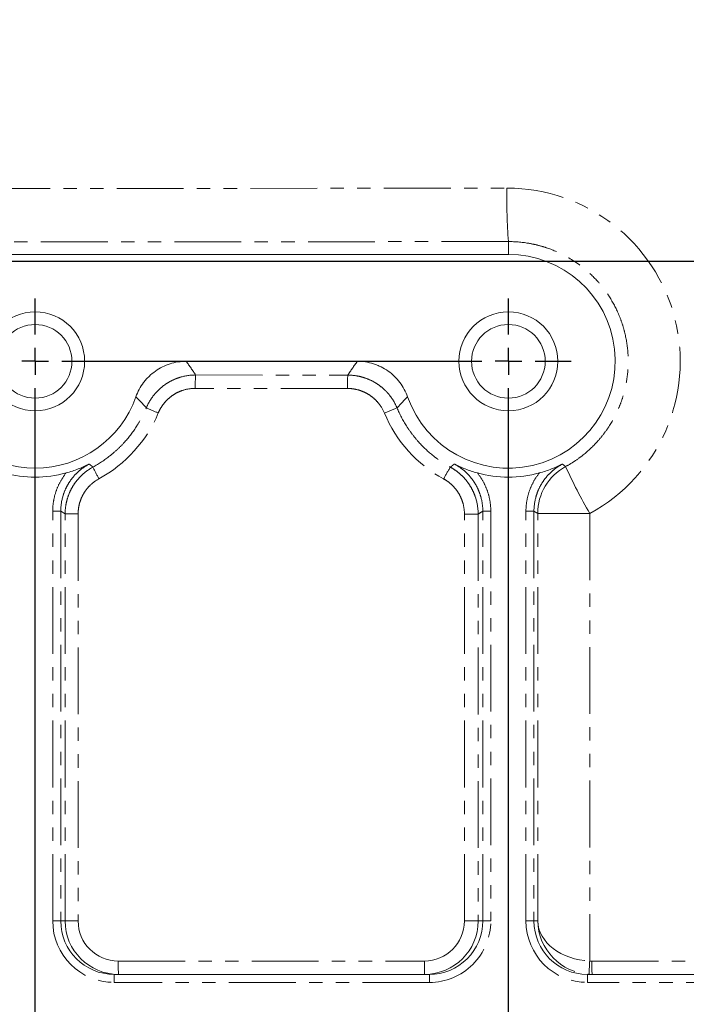
# Model space of a CAD drawing. Units: millimetres. Extents: x 11 to 1180, y 5 to 832.
# Drawn here: x 1042 to 1105, y 182 to 276 of the extents above; entities that cross this region are included whole.
import ezdxf

# ---------------------------------------------------------------- set-up
doc = ezdxf.new("R2010")
doc.units = ezdxf.units.MM
doc.linetypes.add('PHANTOM', pattern=[12.7, 6.35, -1.27, 1.27, -1.27, 1.27, -1.27])
doc.layers.add('SLD-0', color=7, linetype='Continuous')
doc.dimstyles.new('SLDDIMSTYLE4', dxfattribs={"dimtxt": 0, "dimasz": 3, "dimexe": 0, "dimexo": 0.0625, "dimgap": 0, "dimtad": 0, "dimtih": 1, "dimtoh": 1, "dimdec": 0, "dimrnd": 1e-09, "dimzin": 0, "dimdsep": 46, "dimtxsty": 'Standard', "dimsah": 1, "dimcen": 0.09, "dimadec": 0, "dimazin": 0, "dimtfac": 3, "dimtdec": 0, "dimtofl": 0, "dimtmove": 0, "dimatfit": 3, "dimfxl": 0, "dimfrac": 2, "dimtolj": 1, "dimtzin": 0, "dimarcsym": 0})

# ---------------------------------------------------------------- blocks, each defined once
blk = doc.blocks.new('SW_CENTERMARKSYMBOL_25')
at = {"layer": 'SLD-0', "color": 0}
for p, q in [((44.9961, 2.54), (44.9961, 5.9755)), ((89.9922, 2.54), (89.9922, 5.9755)), ((44.9961, 0), (44.9961, 1.27)), ((89.9922, 0), (89.9922, 1.27)), ((44.9961, 0), (43.7261, 0)), ((44.9961, 0), (44.9961, -1.27)), ((44.9961, 0), (46.2661, 0)), ((47.5361, 0), (87.4522, 0)), ((89.9922, 0), (88.7222, 0)), ((89.9922, 0), (89.9922, -1.27)), ((89.9922, 0), (91.2622, 0)), ((92.5322, 0), (95.9677, 0)), ((44.9961, -85.09), (44.9961, -2.54)), ((89.9922, -85.09), (89.9922, -2.54))]:
    blk.add_line(p, q, dxfattribs=at)

msp = doc.modelspace()

# ---------------------------------------------------------------- linework, layer by layer
at = {"color": 8, "linetype": 'PHANTOM', "lineweight": 0}
for p, q in [((1038.409572, 260.007346), (1088.209929, 260.041494)), ((1088.342908, 254.963235), (1038.369678, 254.928968)), ((1088.342908, 254.963235), (1088.342908, 253.738718)), ((1058.606513, 242.2774), (1073.076598, 242.267478)), ((1073.043353, 240.997913), (1058.573268, 241.007835)), ((1045.779239, 229.322082), (1045.0175, 229.322082)), ((1045.0175, 190.365718), (1045.0175, 229.322082)), ((1045.779239, 229.322082), (1045.779239, 190.365718)), ((1046.197142, 229.072085), (1045.779239, 229.322082)), ((1046.197142, 190.365718), (1046.197142, 229.072085)), ((1046.197142, 229.072085), (1047.433462, 229.072085)), ((1047.433462, 229.072085), (1047.433462, 190.365718)), ((1085.467387, 229.057155), (1084.164578, 229.057155)), ((1084.164578, 190.365718), (1084.164578, 229.057155)), ((1085.467387, 229.057155), (1085.467387, 190.365718)), ((1085.910477, 229.322082), (1086.672215, 229.322082)), ((1085.910477, 190.365718), (1085.910477, 229.322082)), ((1086.672215, 229.322082), (1086.672215, 190.365718)), ((1090.775339, 229.322082), (1090.0136, 229.322082)), ((1090.0136, 190.365718), (1090.0136, 229.322082)), ((1090.775339, 229.322082), (1090.775339, 190.365718)), ((1091.129473, 229.109953), (1090.775339, 229.322082)), ((1091.129473, 190.365718), (1091.129473, 229.109953)), ((1096.074753, 229.109953), (1091.129473, 229.109953)), ((1096.074753, 229.109953), (1096.074753, 186.560939)), ((1045.779239, 190.365718), (1045.0175, 190.365718)), ((1045.779239, 190.365718), (1046.197142, 190.365718)), ((1046.197142, 190.365718), (1047.433462, 190.365718)), ((1085.467387, 190.365718), (1084.164578, 190.365718)), ((1085.467387, 190.365718), (1085.910477, 190.365718)), ((1085.910477, 190.365718), (1086.672215, 190.365718)), ((1090.775339, 190.365718), (1090.0136, 190.365718)), ((1090.775339, 190.365718), (1091.129473, 190.365718)), ((1051.247383, 186.555718), (1080.355883, 186.555718)), ((1096.274358, 186.555718), (1106.786444, 186.555718)), ((1050.861503, 185.285718), (1050.861503, 184.523718)), ((1080.828213, 184.523718), (1050.861503, 184.523718)), ((1080.828213, 185.285718), (1080.828213, 184.523718)), ((1095.857603, 185.285718), (1095.857603, 184.523718)), ((1136.985178, 184.523718), (1095.857603, 184.523718))]:
    msp.add_line(p, q, dxfattribs=at)
at = {"color": 7, "linetype": 'Continuous', "lineweight": 15}
for p, q in [((1088.342908, 253.738718), (998.350708, 253.738718)), ((1057.713987, 243.578718), (1073.975729, 243.578718)), ((1050.861503, 185.285718), (1080.828213, 185.285718)), ((1095.857603, 185.285718), (1135.840309, 185.285718))]:
    msp.add_line(p, q, dxfattribs=at)
for centre, radius in [((1043.348078, 243.578718), 4.7055), ((1088.344178, 243.578718), 4.7055), ((1043.348078, 243.578718), 3.5), ((1088.344178, 243.578718), 3.5)]:
    msp.add_circle(centre, radius, dxfattribs=at)
at = {"color": 8, "linetype": 'PHANTOM', "lineweight": 0}
for centre, radius, start, end in [((1139.826742, 258.852257), 51.630511, 178.68015481, 184.31984519), ((1088.221218, 243.578718), 16.462781, 298.4927743, 90.03928787), ((1071.477472, 241.305144), 12.907628, 175.68015481, 181.31984519), ((1085.947556, 241.295222), 12.907628, 175.68015481, 181.31984519), ((1067.262988, 268.612073), 32.333935, 245.62671304, 247.82228222), ((1090.132062, 207.030671), 34.418037, 111.06853409, 113.23326501), ((1043.322286, 243.578718), 12.720424, 298.62711055, 337.30222239), ((1088.318407, 243.578718), 12.751278, 202.70143687, 241.25782971), ((1061.961048, 239.601565), 14.457912, 204.84311843, 209.8140357), ((1095.444367, 225.484451), 14.952236, 147.52850995, 152.45735915), ((1096.21145, 229.107742), 5.081978, 118.55221875, 179.97507347), ((1146.258256, 257.712342), 57.762277, 204.70407108, 209.68123725), ((1080.35523, 190.365065), 3.809347, 270.00982028, 0.00981692), ((1063.401309, 186.238435), 12.158066, 178.50461347, 184.49435898), ((1092.509809, 186.238435), 12.158066, 178.50461347, 184.49435898), ((1108.228709, 185.608221), 12.19124, 175.51789458, 181.48313298), ((1108.428284, 186.238435), 12.158066, 178.50461347, 184.49435898)]:
    msp.add_arc(centre, radius, start, end, dxfattribs=at)
at = {"color": 7, "linetype": 'Continuous', "lineweight": 15}
for centre, radius, start, end in [((1088.342908, 243.578718), 10.16, 199.46659243, 90), ((1043.346808, 243.578718), 10.16, 199.46659243, 340.53340757), ((1043.346808, 243.578718), 11.016345, 254.49612179, 285.50387821), ((1088.342908, 243.578718), 11.016345, 254.49612179, 285.50387821), ((1080.388258, 190.364847), 5.07913, 270.00982028, 0.00981692)]:
    msp.add_arc(centre, radius, start, end, dxfattribs=at)
at = {"color": 8, "linetype": 'PHANTOM', "lineweight": 0}
for centre, major_axis, ratio, start_param, end_param in [((1050.861503, 190.365718), (5.844003, 0), 0.999657325, 3.141592654, 4.71238898), ((1051.247383, 190.365718), (3.813921, 0), 0.998971857, 3.141592654, 4.71238898), ((1080.828213, 190.365718), (-5.844003, 0), 0.999657325, 1.570796327, 3.141592654), ((1095.857603, 190.365718), (5.844003, 0), 0.999657325, 3.141592654, 4.71238898), ((1096.207732, 190.365718), (-3.613055, 3.640746), 0.980552833, 0.799033283, 2.317469732), ((1096.207732, 190.365718), (5.077144, -0.227379), 0.749084364, 3.201307582, 4.719744032), ((1096.274358, 190.365718), (3.813921, 0), 0.998971857, 4.660029103, 4.71238898)]:
    msp.add_ellipse(centre, major_axis=major_axis, ratio=ratio, start_param=start_param, end_param=end_param, dxfattribs=at)
at = {"color": 7, "linetype": 'Continuous', "lineweight": 15}
for centre, major_axis, ratio, start_param, end_param in [((1050.861503, 190.365718), (5.082264, 0), 0.999554586, 3.141592654, 4.71238898), ((1051.280628, 190.365718), (5.083486, 0), 0.999314239, 3.141592654, 4.71238898), ((1080.828213, 190.365718), (5.082264, 0), 0.999554586, 4.71238898, 6.283185307), ((1095.857603, 190.365718), (5.082264, 0), 0.999554586, 3.141592654, 4.71238898), ((1096.307603, 190.365718), (5.083486, 0), 0.999314239, 4.660029103, 4.71238898)]:
    msp.add_ellipse(centre, major_axis=major_axis, ratio=ratio, start_param=start_param, end_param=end_param, dxfattribs=at)
at = {"color": 8, "linetype": 'PHANTOM', "lineweight": 0}
for points, knots in [([(1093.782471, 233.57166), (1094.057636, 233.720921), (1094.327595, 233.882021), (1094.856775, 234.228643), (1095.112867, 234.412154), (1095.853667, 234.990477), (1096.312314, 235.413704), (1096.947628, 236.10488), (1097.150579, 236.344708), (1097.538317, 236.843796), (1097.721582, 237.101234), (1098.235082, 237.889363), (1098.531591, 238.438725), (1098.908081, 239.298437), (1099.022142, 239.590983), (1099.226755, 240.188357), (1099.316782, 240.492034), (1099.546878, 241.404957), (1099.64898, 242.020994), (1099.725983, 242.956069), (1099.738895, 243.269606), (1099.738545, 243.900467), (1099.725128, 244.217431), (1099.646367, 245.156323), (1099.542887, 245.772237), (1099.31226, 246.681294), (1099.222753, 246.981832), (1099.017866, 247.577824), (1098.90221, 247.873549), (1098.522716, 248.736591), (1098.224847, 249.285572), (1097.711884, 250.070151), (1097.529814, 250.325162), (1097.143014, 250.821863), (1096.937597, 251.064137), (1096.298189, 251.757708), (1095.838233, 252.18027), (1095.098802, 252.755602), (1094.844033, 252.937577), (1094.317572, 253.281521), (1094.044725, 253.444023), (1093.214355, 253.892894), (1092.642114, 254.143323), (1091.756422, 254.447465), (1091.456613, 254.536867), (1090.847664, 254.691262), (1090.537366, 254.756407), (1089.603462, 254.91208), (1088.975757, 254.963862), (1088.342908, 254.963235)], [0, 0, 0, 0, 0.03125, 0.03125, 0.0625, 0.0625, 0.125, 0.125, 0.15625, 0.15625, 0.1875, 0.1875, 0.25, 0.25, 0.28125, 0.28125, 0.3125, 0.3125, 0.375, 0.375, 0.40625, 0.40625, 0.4375, 0.4375, 0.5, 0.5, 0.53125, 0.53125, 0.5625, 0.5625, 0.625, 0.625, 0.65625, 0.65625, 0.6875, 0.6875, 0.75, 0.75, 0.78125, 0.78125, 0.8125, 0.8125, 0.875, 0.875, 0.90625, 0.90625, 0.9375, 0.9375, 1, 1, 1, 1]), ([(1053.919426, 239.159862), (1054.016196, 239.391191), (1054.129432, 239.613999), (1054.388729, 240.042624), (1054.533362, 240.245853), (1054.84869, 240.627021), (1055.019793, 240.805637), (1055.38931, 241.138544), (1055.588562, 241.293002), (1056.001772, 241.567259), (1056.217158, 241.688528), (1056.553366, 241.846723), (1056.667632, 241.895487), (1056.900657, 241.984902), (1057.01961, 242.025567), (1057.615897, 242.205175), (1058.105035, 242.277601), (1058.606513, 242.2774)], [0, 0, 0, 0, 0.125, 0.125, 0.25, 0.25, 0.375, 0.375, 0.5, 0.5, 0.625, 0.625, 0.6875, 0.6875, 0.75, 0.75, 1, 1, 1, 1]), ([(1073.076598, 242.267478), (1073.327157, 242.26732), (1073.576215, 242.248714), (1074.071338, 242.174721), (1074.314385, 242.119671), (1074.787339, 241.975819), (1075.017985, 241.886904), (1075.467424, 241.67454), (1075.686666, 241.550398), (1076.098913, 241.275216), (1076.293827, 241.12342), (1076.569436, 240.874487), (1076.658501, 240.787955), (1076.830893, 240.60762), (1076.914303, 240.51365), (1077.310094, 240.033257), (1077.565782, 239.610289), (1077.759315, 239.1479)], [0, 0, 0, 0, 0.125, 0.125, 0.25, 0.25, 0.375, 0.375, 0.5, 0.5, 0.625, 0.625, 0.6875, 0.6875, 0.75, 0.75, 1, 1, 1, 1]), ([(1058.573268, 241.007835), (1058.197193, 241.008093), (1057.830344, 240.953898), (1057.293656, 240.792427), (1057.117448, 240.724838), (1056.781195, 240.56674), (1056.619628, 240.475831), (1056.309662, 240.270206), (1056.160189, 240.154386), (1055.882984, 239.904733), (1055.754627, 239.770777), (1055.518079, 239.484894), (1055.409581, 239.332461), (1055.215071, 239.010948), (1055.130134, 238.843814), (1055.057552, 238.670284)], [0, 0, 0, 0, 0.25, 0.25, 0.375, 0.375, 0.5, 0.5, 0.625, 0.625, 0.75, 0.75, 0.875, 0.875, 1, 1, 1, 1]), ([(1076.55499, 238.657627), (1076.409895, 239.004463), (1076.218188, 239.321739), (1075.862063, 239.754172), (1075.731712, 239.890536), (1075.456154, 240.139528), (1075.309992, 240.253404), (1075.00085, 240.45985), (1074.836437, 240.552987), (1074.499385, 240.712318), (1074.32641, 240.779031), (1073.971708, 240.886971), (1073.789426, 240.92828), (1073.41808, 240.983814), (1073.231281, 240.997784), (1073.043353, 240.997913)], [0, 0, 0, 0, 0.25, 0.25, 0.375, 0.375, 0.5, 0.5, 0.625, 0.625, 0.75, 0.75, 0.875, 0.875, 1, 1, 1, 1]), ([(1048.841049, 233.527288), (1049.410001, 233.837791), (1049.947413, 234.193328), (1050.706862, 234.793266), (1050.953104, 235.005322), (1051.423751, 235.446679), (1051.648386, 235.675989), (1052.290994, 236.389193), (1052.67789, 236.898185), (1053.195026, 237.712719), (1053.357275, 237.993728), (1053.656862, 238.567772), (1053.79433, 238.860802), (1053.919426, 239.159862)], [0, 0, 0, 0, 0.25, 0.25, 0.375, 0.375, 0.5, 0.5, 0.75, 0.75, 0.875, 0.875, 1, 1, 1, 1]), ([(1077.759315, 239.1479), (1078.009387, 238.550076), (1078.307349, 237.978918), (1078.825128, 237.161624), (1079.010398, 236.894804), (1079.400284, 236.381028), (1079.604881, 236.133851), (1080.246933, 235.420747), (1080.712454, 234.98305), (1081.467768, 234.383874), (1081.729979, 234.193205), (1082.269028, 233.835202), (1082.54578, 233.66779), (1082.829783, 233.512006)], [0, 0, 0, 0, 0.25, 0.25, 0.375, 0.375, 0.5, 0.5, 0.75, 0.75, 0.875, 0.875, 1, 1, 1, 1]), ([(1048.490541, 233.81499), (1048.285417, 233.706943), (1048.087473, 233.584572), (1047.713734, 233.316951), (1047.53725, 233.171473), (1047.204732, 232.857541), (1047.048696, 232.689089), (1046.757905, 232.328279), (1046.626208, 232.139659), (1046.390076, 231.747921), (1046.285474, 231.544591), (1046.10354, 231.122819), (1046.025981, 230.902943), (1045.84151, 230.238832), (1045.779211, 229.785762), (1045.779239, 229.322082)], [0, 0, 0, 0, 0.125, 0.125, 0.25, 0.25, 0.375, 0.375, 0.5, 0.5, 0.625, 0.625, 0.75, 0.75, 1, 1, 1, 1]), ([(1046.197142, 229.072085), (1046.197165, 229.300682), (1046.212758, 229.529331), (1046.273571, 229.977883), (1046.318721, 230.198743), (1046.438204, 230.633702), (1046.512701, 230.848197), (1046.691462, 231.26849), (1046.793971, 231.470312), (1047.024247, 231.857943), (1047.152017, 232.043749), (1047.4332, 232.399102), (1047.587616, 232.569362), (1048.076715, 233.040797), (1048.439836, 233.308162), (1048.841049, 233.527288)], [0, 0, 0, 0, 0.125, 0.125, 0.25, 0.25, 0.375, 0.375, 0.5, 0.5, 0.625, 0.625, 0.75, 0.75, 1, 1, 1, 1]), ([(1048.490541, 233.81499), (1048.558886, 233.75812), (1048.627442, 233.701538), (1048.6962, 233.645238), (1048.744385, 233.605784), (1048.792669, 233.566468), (1048.841049, 233.527288)], [0.00148470196, 0.00148470196, 0.00148470196, 0.00148470196, 0.02032000015, 0.02032000015, 0.02032000015, 0.03351952925, 0.03351952925, 0.03351952925, 0.03351952925]), ([(1082.829783, 233.512006), (1082.895111, 233.564836), (1082.960264, 233.617913), (1083.025235, 233.671242), (1083.083363, 233.718955), (1083.141344, 233.766869), (1083.199175, 233.81499)], [0.00250587794, 0.00250587794, 0.00250587794, 0.00250587794, 0.02032000014, 0.02032000014, 0.02032000014, 0.03625761715, 0.03625761715, 0.03625761715, 0.03625761715]), ([(1082.829783, 233.512006), (1083.030017, 233.402203), (1083.222797, 233.278773), (1083.586531, 233.010185), (1083.758367, 232.864617), (1084.082179, 232.551158), (1084.234462, 232.382881), (1084.517013, 232.024629), (1084.644737, 231.83799), (1084.874099, 231.450247), (1084.975735, 231.249143), (1085.152511, 230.832246), (1085.227787, 230.615254), (1085.4068, 229.960501), (1085.467341, 229.513981), (1085.467387, 229.057155)], [0, 0, 0, 0, 0.125, 0.125, 0.25, 0.25, 0.375, 0.375, 0.5, 0.5, 0.625, 0.625, 0.75, 0.75, 1, 1, 1, 1]), ([(1085.910477, 229.322082), (1085.910505, 229.785762), (1085.848206, 230.238832), (1085.663734, 230.902943), (1085.586176, 231.122819), (1085.404242, 231.544591), (1085.29964, 231.747921), (1085.063508, 232.139659), (1084.931811, 232.328279), (1084.64102, 232.689089), (1084.484984, 232.857541), (1084.152466, 233.171473), (1083.975982, 233.316951), (1083.602243, 233.584572), (1083.404298, 233.706943), (1083.199175, 233.81499)], [0, 0, 0, 0, 0.25, 0.25, 0.375, 0.375, 0.5, 0.5, 0.625, 0.625, 0.75, 0.75, 0.875, 0.875, 1, 1, 1, 1]), ([(1093.486641, 233.81499), (1093.281517, 233.706943), (1093.083573, 233.584572), (1092.709834, 233.316951), (1092.53335, 233.171473), (1092.200832, 232.857541), (1092.044796, 232.689089), (1091.754005, 232.328279), (1091.622308, 232.139659), (1091.386176, 231.747921), (1091.281574, 231.544591), (1091.09964, 231.122819), (1091.022081, 230.902943), (1090.83761, 230.238832), (1090.775311, 229.785762), (1090.775339, 229.322082)], [0, 0, 0, 0, 0.125, 0.125, 0.25, 0.25, 0.375, 0.375, 0.5, 0.5, 0.625, 0.625, 0.75, 0.75, 1, 1, 1, 1]), ([(1093.486641, 233.81499), (1093.554986, 233.75812), (1093.623542, 233.701538), (1093.6923, 233.645238), (1093.722319, 233.620659), (1093.752376, 233.596133), (1093.782471, 233.57166)], [0.00148470196, 0.00148470196, 0.00148470196, 0.00148470196, 0.02032000015, 0.02032000015, 0.02032000015, 0.02854318209, 0.02854318209, 0.02854318209, 0.02854318209]), ([(1045.0175, 229.322082), (1045.0175, 229.652828), (1045.073271, 230.304825), (1045.235921, 230.938621), (1045.454338, 231.562922), (1045.588372, 231.861541), (1045.903837, 232.432359), (1046.085298, 232.704643), (1046.291517, 232.963231)], [0, 0, 0, 0, 0.25, 0.5, 0.5, 0.75, 0.75, 1, 1, 1, 1]), ([(1049.416732, 232.413286), (1049.115805, 232.24903), (1048.843423, 232.048591), (1048.476522, 231.695107), (1048.360679, 231.567436), (1048.149734, 231.300956), (1048.053879, 231.161613), (1047.881123, 230.870902), (1047.80422, 230.719535), (1047.670114, 230.4043), (1047.614228, 230.243415), (1047.524604, 229.917169), (1047.490742, 229.751508), (1047.445144, 229.415059), (1047.433462, 229.243552), (1047.433462, 229.072085)], [0, 0, 0, 0, 0.25, 0.25, 0.375, 0.375, 0.5, 0.5, 0.625, 0.625, 0.75, 0.75, 0.875, 0.875, 1, 1, 1, 1]), ([(1084.164578, 229.057155), (1084.164578, 229.39979), (1084.119208, 229.734695), (1083.985001, 230.225784), (1083.928562, 230.388536), (1083.796014, 230.701226), (1083.719804, 230.852063), (1083.547814, 231.142887), (1083.452036, 231.282876), (1083.240151, 231.551583), (1083.125952, 231.6778), (1082.883115, 231.912913), (1082.754247, 232.022097), (1082.481463, 232.223555), (1082.336884, 232.316135), (1082.186714, 232.398494)], [0, 0, 0, 0, 0.25, 0.25, 0.375, 0.375, 0.5, 0.5, 0.625, 0.625, 0.75, 0.75, 0.875, 0.875, 1, 1, 1, 1]), ([(1085.398199, 232.963231), (1085.604418, 232.704643), (1085.785879, 232.432359), (1086.101344, 231.861541), (1086.235378, 231.562922), (1086.453795, 230.938621), (1086.616445, 230.304825), (1086.672215, 229.652828), (1086.672215, 229.322082)], [0, 0, 0, 0, 0.25, 0.25, 0.5, 0.5, 0.75, 1, 1, 1, 1]), ([(1090.0136, 229.322082), (1090.0136, 229.652828), (1090.069371, 230.304825), (1090.232021, 230.938621), (1090.450438, 231.562922), (1090.584472, 231.861541), (1090.899937, 232.432359), (1091.081398, 232.704643), (1091.287617, 232.963231)], [0, 0, 0, 0, 0.25, 0.5, 0.5, 0.75, 0.75, 1, 1, 1, 1])]:
    msp.add_open_spline(points, degree=3, knots=knots, dxfattribs=at)
at = {"color": 7, "linetype": 'Continuous', "lineweight": 15}
for points, knots in [([(1052.926021, 240.192825), (1053.10113, 240.688234), (1053.346784, 241.14433), (1053.740841, 241.665972), (1053.824257, 241.767926), (1053.997148, 241.96334), (1054.086947, 242.057261), (1054.366213, 242.327885), (1054.565493, 242.493511), (1054.990647, 242.794746), (1055.217382, 242.930355), (1055.682338, 243.161926), (1055.922324, 243.25932), (1056.417325, 243.417293), (1056.674159, 243.478016), (1057.190766, 243.558459), (1057.451263, 243.578718), (1057.713987, 243.578718)], [0, 0, 0, 0, 0.25, 0.25, 0.3125, 0.3125, 0.375, 0.375, 0.5, 0.5, 0.625, 0.625, 0.75, 0.75, 0.875, 0.875, 1, 1, 1, 1]), ([(1073.975729, 243.578718), (1074.501175, 243.578718), (1075.013065, 243.499103), (1075.63621, 243.301413), (1075.760135, 243.256742), (1076.001995, 243.158858), (1076.120473, 243.105492), (1076.468695, 242.932377), (1076.691265, 242.799685), (1077.116965, 242.499223), (1077.320384, 242.330642), (1077.693667, 241.969438), (1077.865471, 241.775627), (1078.179376, 241.361568), (1078.322219, 241.139652), (1078.570227, 240.679384), (1078.67614, 240.44053), (1078.763695, 240.192825)], [0, 0, 0, 0, 0.25, 0.25, 0.3125, 0.3125, 0.375, 0.375, 0.5, 0.5, 0.625, 0.625, 0.75, 0.75, 0.875, 0.875, 1, 1, 1, 1]), ([(1046.291517, 232.963231), (1046.494153, 233.019442), (1046.690384, 233.079294), (1047.074497, 233.206965), (1047.263048, 233.275083), (1047.628121, 233.417355), (1047.805255, 233.491659), (1048.065692, 233.608575), (1048.151616, 233.648459), (1048.322064, 233.730205), (1048.407055, 233.772306), (1048.490541, 233.81499)], [0, 0, 0, 0, 0.25, 0.25, 0.5, 0.5, 0.75, 0.75, 0.875, 0.875, 1, 1, 1, 1]), ([(1085.398199, 232.963231), (1085.195563, 233.019442), (1084.999332, 233.079294), (1084.615219, 233.206965), (1084.426668, 233.275083), (1084.061595, 233.417355), (1083.884461, 233.491659), (1083.624023, 233.608575), (1083.5381, 233.648459), (1083.367652, 233.730205), (1083.28266, 233.772306), (1083.199175, 233.81499)], [0, 0, 0, 0, 0.25, 0.25, 0.5, 0.5, 0.75, 0.75, 0.875, 0.875, 1, 1, 1, 1]), ([(1091.287617, 232.963231), (1091.490253, 233.019442), (1091.686484, 233.079294), (1092.070597, 233.206965), (1092.259148, 233.275083), (1092.624221, 233.417355), (1092.801355, 233.491659), (1093.061792, 233.608575), (1093.147716, 233.648459), (1093.318164, 233.730205), (1093.403155, 233.772306), (1093.486641, 233.81499)], [0, 0, 0, 0, 0.25, 0.25, 0.5, 0.5, 0.75, 0.75, 0.875, 0.875, 1, 1, 1, 1])]:
    msp.add_open_spline(points, degree=3, knots=knots, dxfattribs=at)
at = {"color": 8, "linetype": 'PHANTOM', "lineweight": 0}
for points in [[(1057.713987, 243.578718), (1058.020733, 243.144949), (1058.317702, 242.711177), (1058.606513, 242.2774)], [(1073.076598, 242.267478), (1073.367485, 242.704562), (1073.666644, 243.141642), (1073.975729, 243.578718)], [(1053.919426, 239.159862), (1053.596982, 239.511146), (1053.266207, 239.856061), (1052.926021, 240.192825)], [(1078.763695, 240.192825), (1078.419648, 239.852239), (1078.085227, 239.503318), (1077.759315, 239.1479)], [(1085.910477, 229.322082), (1085.76278, 229.232953), (1085.615084, 229.144659), (1085.467387, 229.057155)]]:
    msp.add_open_spline(points, degree=3, dxfattribs=at)
at = {"layer": 'SLD-0'}
msp.add_line((822.664822, 253.103718), (1172.276119, 253.103718), dxfattribs=at)

# ---------------------------------------------------------------- block references
msp.add_blockref('SW_CENTERMARKSYMBOL_25', (998.351978, 243.578718), dxfattribs=at)

# ---------------------------------------------------------------- leaders
msp.add_leader([(995.658977, 271.578302), (1084.697018, 430.861626), (1087.697018, 430.861626)], dimstyle='SLDDIMSTYLE4', dxfattribs=at)

doc.saveas('drawing.dxf')
